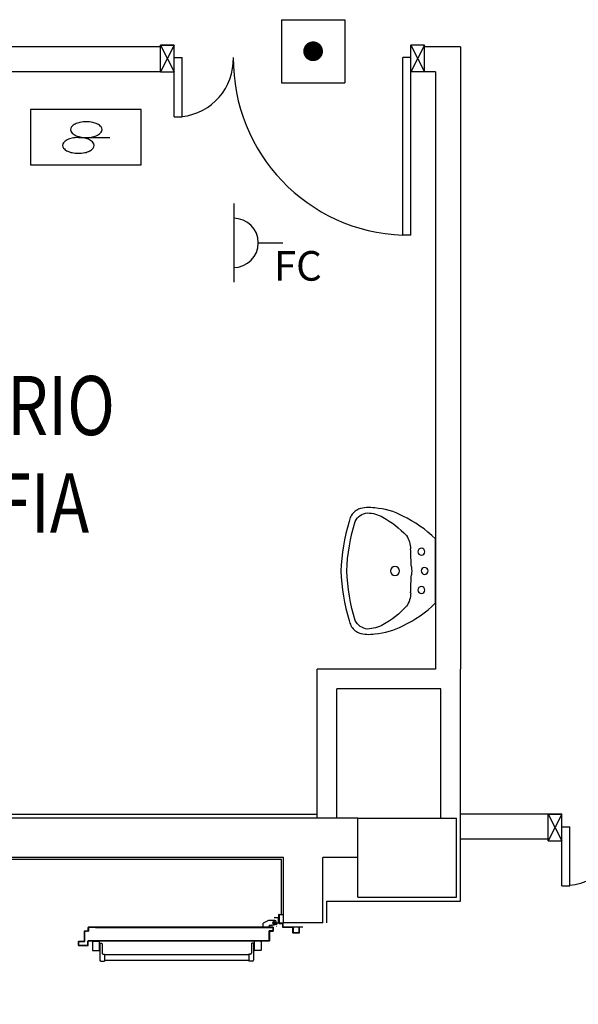
# Model space of a CAD drawing. Units: millimetres. Extents: x -7008 to -6924, y -13530 to -13270.
# Drawn here: x -6976 to -6973, y -13422 to -13417 of the extents above; entities that cross this region are included whole.
import ezdxf
from ezdxf.enums import TextEntityAlignment as Align

# ---------------------------------------------------------------- set-up
doc = ezdxf.new("R2010")
doc.units = ezdxf.units.MM
doc.linetypes.add('LINEA-PUNTO', pattern=[1, 0.5, -0.25, 0, -0.25])
doc.linetypes.add('TRATTEGGIATA', pattern=[0.2, 0.1, -0.1])
for name, color, linetype in [('ANTIPANICO', 2, 'Continuous'), ('ASSE', 7, 'LINEA-PUNTO'), ('BLOCCHIMURATURA', 5, 'Continuous'), ('BLOCCO_TITOLO', 7, 'Continuous'), ('Cartongessi', 1, 'Continuous'), ('Cartongesso', 1, 'Continuous'), ('DIST-FM', 2, 'Continuous'), ('INFISSI_INTERNI', 7, 'Continuous'), ('INTONACO', 9, 'Continuous'), ('LAYER01', 7, 'Continuous'), ('MURI', 3, 'Continuous'), ('PILASTRI', 4, 'Continuous'), ('PORTA', 1, 'Continuous'), ('SANITARI', 8, 'Continuous'), ('TESTI', 6, 'Continuous')]:
    doc.layers.add(name, color=color, linetype=linetype)
doc.styles.add('ROMANS', font='ROMANS.shx', dxfattribs={"width": 0.8, "oblique": 15})

# ---------------------------------------------------------------- blocks, each defined once
blk = doc.blocks.new('A$C2B374D3D')
at = {"layer": 'ANTIPANICO', "linetype": 'Continuous'}
for p, q in [((186.9, 925), (186.9, 894)), ((188.9, 927), (231.9, 927)), ((233.9, 925), (233.9, 894)), ((188.9, 892), (231.9, 892)), ((196.9, 887), (196.9, 880)), ((198.9, 889), (281.9, 889)), ((198.9, 878), (246.9, 878)), ((206.4, 892), (206.4, 889)), ((214.4, 892), (214.4, 889)), ((251.9, 873), (251.9, 865)), ((251.9, 865), (286.9, 865)), ((254.9, 865.1), (254.9, 471.6)), ((283.9, 865), (283.9, 471.6)), ((286.9, 884), (286.9, 865)), ((254.9, 471.6), (254.9, 267.8)), ((283.9, 471.6), (283.9, 267.8)), ((254.9, 400.8), (254.9, 149.5)), ((283.9, 400.8), (283.9, 149.5)), ((187.1, 73.5), (187.1, 104.5)), ((189.1, 106.5), (232.1, 106.5)), ((197.1, 111.5), (197.1, 118.5)), ((199.1, 120.5), (247.1, 120.5)), ((199.1, 109.5), (282.1, 109.5)), ((206.6, 106.5), (206.6, 109.5)), ((214.6, 106.5), (214.6, 109.5)), ((234.1, 73.5), (234.1, 104.5)), ((252.1, 125.5), (252.1, 133.5)), ((252.1, 133.5), (287.1, 133.5)), ((254.9, 149.5), (254.9, 133.5)), ((283.9, 149.5), (283.9, 133.5)), ((287.1, 114.5), (287.1, 133.5)), ((189.1, 71.5), (232.1, 71.5))]:
    blk.add_line(p, q, dxfattribs=at)
for centre, radius, start, end in [((188.9, 925), 2, 90, 180), ((231.9, 925), 2, 0, 90), ((188.9, 894), 2, 180, 270), ((198.9, 887), 2, 90, 180), ((198.9, 880), 2, 180, 270), ((231.9, 894), 2, 270, 0), ((246.9, 873), 5, 0, 90), ((281.9, 884), 5, 0, 90), ((189.1, 104.5), 2, 90, 180), ((199.1, 118.5), 2, 90, 180), ((199.1, 111.5), 2, 180, 270), ((232.1, 104.5), 2, 0, 90), ((247.1, 125.5), 5, 270, 0), ((282.1, 114.5), 5, 270, 0), ((189.1, 73.5), 2, 180, 270), ((232.1, 73.5), 2, 270, 0)]:
    blk.add_arc(centre, radius, start, end, dxfattribs=at)
at = {"layer": 'ASSE'}
for p, q in [((113.2, 1038), (113.2, 1140.7)), ((0, 1038.6), (10.8, 1038.6))]:
    blk.add_line(p, q, dxfattribs=at)
at = {"layer": 'BLOCCO_TITOLO', "color": 7, "linetype": 'TRATTEGGIATA'}
for p, q in [((84, 1002), (81, 997)), ((84, 1002), (101, 1002)), ((93, 1000), (93, 985)), ((101, 1002), (106, 992)), ((81, 997), (81, 964)), ((81, 964), (95, 938)), ((102, 993), (83, 993)), ((106, 991), (106, 981)), ((106, 973), (106, 983)), ((115.8, 967), (112, 967)), ((115.8, 967), (115.8, 938)), ((115.8, 938), (95, 938))]:
    blk.add_line(p, q, dxfattribs=at)
blk.add_circle((93, 993), 6, dxfattribs=at)
blk.add_arc((112, 973), 6, 180, 270, dxfattribs=at)
at = {"layer": 'LAYER01', "color": 7, "linetype": 'Continuous'}
for p, q in [((141.9, 1122), (113.9, 1122)), ((113.9, 1120), (113.9, 1122)), ((139.9, 1120), (113.9, 1120)), ((141.9, 1091), (141.9, 1118)), ((113.9, 1040), (113.9, 1087)), ((115.9, 1089), (139.9, 1089)), ((115.9, 1038), (115.9, 1085)), ((117.9, 1087), (141.9, 1087)), ((141.9, 1087), (141.9, 1087.1)), ((144, 1089), (143.9, 1089)), ((50.9, 1018), (50.9, 1038)), ((50.9, 1038), (52.9, 1038)), ((50.9, 1038), (52.9, 1038)), ((52.9, 1038), (52.9, 1020)), ((52.9, 1016), (93.9, 1016)), ((54.9, 1018), (91.9, 1018)), ((67.9, 1015.9), (68, 1015.9)), ((67.9, 1015.9), (67.9, 994)), ((68, 1015.9), (68, 994)), ((94, 1015.9), (68, 1015.9)), ((84, 1002), (81, 997)), ((84, 1002), (101, 1002)), ((93.9, 1020), (93.9, 1036)), ((93.9, 1015.9), (94, 1015.9)), ((93.9, 1015.9), (93.9, 1012)), ((93.9, 1012), (94, 1012)), ((93.9, 1012), (94, 1012)), ((94, 1015.9), (94, 1012)), ((95.9, 1038), (111.9, 1038)), ((95.9, 1018), (95.9, 1034)), ((97.9, 1036), (113.9, 1036)), ((100, 1006), (100, 1006.1)), ((100, 1006), (100, 1006.1)), ((101, 1002), (106, 992)), ((110, 1006), (110, 1006.1)), ((63, 994.1), (62.9, 994)), ((62.9, 994), (63, 994)), ((80.9, 997), (81, 997)), ((80.9, 997), (80.9, 964)), ((81, 997), (80.9, 997)), ((80.9, 964), (81, 964)), ((80.9, 964), (81, 964)), ((80.9, 964), (94.9, 938)), ((81, 997), (81, 964)), ((81, 964), (95, 938)), ((105.9, 991), (105.9, 981)), ((106, 983), (105.9, 983)), ((105.9, 973), (105.9, 983)), ((105.9, 973), (106, 973)), ((106, 973), (105.9, 973)), ((106, 991), (106, 981)), ((106, 973), (106, 983)), ((112, 967), (112, 967.1)), ((112, 967.1), (112, 967)), ((115.9, 967.1), (112, 967.1)), ((115.9, 967), (112, 967)), ((115.8, 967), (115.9, 967)), ((115.8, 967), (115.8, 938)), ((115.9, 967.1), (115.9, 967)), ((115.9, 967), (115.9, 938)), ((94.9, 938), (95, 938)), ((95, 938.1), (95, 938)), ((115.9, 938.1), (95, 938.1)), ((115.9, 938), (95, 938)), ((115.8, 938), (115.9, 938)), ((115.9, 938.1), (115.9, 938))]:
    blk.add_line(p, q, dxfattribs=at)
at = {"layer": 'LAYER01'}
blk.add_line((144, 1089), (144, 1120), dxfattribs=at)
at = {"layer": 'LAYER01', "color": 7, "linetype": 'LINEA-PUNTO'}
for p, q in [((102, 993), (83, 993)), ((86, 993), (101, 993))]:
    blk.add_line(p, q, dxfattribs=at)
at = {"layer": 'LAYER01', "color": 7, "linetype": 'Continuous'}
blk.add_circle((93, 993), 6, dxfattribs=at)
for centre, radius, start, end in [((139.9, 1118), 2, 0, 90), ((141.9, 1120), 2, 0, 90), ((115.9, 1087), 2, 90, 180), ((117.9, 1085), 2, 90, 180), ((139.9, 1091), 2, 270, 0), ((141.9, 1089), 2.05, 270, 0), ((141.9, 1089), 1.95, 270, 0), ((52.9, 1018), 2, 180, 270), ((54.9, 1020), 2, 180, 270), ((91.9, 1020), 2, 270, 0), ((95.9, 1036), 2, 90, 180), ((93.9, 1018), 2, 270, 0), ((100, 1012), 6.05, 180, 270), ((100, 1012), 5.95, 180, 270), ((97.9, 1034), 2, 90, 180), ((111.9, 1040), 2, 270, 0), ((113.9, 1038), 2, 270, 0), ((112, 973), 6.05, 180, 270), ((112, 973), 5.95, 180, 270)]:
    blk.add_arc(centre, radius, start, end, dxfattribs=at)
for points in [[(67.9, 1015.9), (67.9, 994), (68, 1015.9), (68, 994)], [(93.9, 1015.9), (93.9, 1012), (94, 1015.9), (94, 1012)], [(80.9, 997), (80.9, 964), (81, 997), (81, 964)], [(80.9, 964), (94.9, 938), (81, 964), (95, 938)], [(105.9, 991), (105.9, 981), (106, 991), (106, 981)], [(106, 973), (106, 983), (105.9, 973), (105.9, 983)], [(115.9, 967.1), (112, 967.1), (115.9, 967), (112, 967)], [(115.9, 938.1), (95, 938.1), (115.9, 938), (95, 938)]]:
    blk.add_solid(points, dxfattribs=at)
at = {"layer": 'PORTA'}
for p, q in [((115.9, 988), (115.9, 471.6)), ((115.9, 988), (116, 988)), ((116, 988), (115.9, 988)), ((116, 988), (116, 471.6)), ((116.9, 986.9), (116, 987.8)), ((116, 985.5), (116.9, 984.6)), ((116.9, 982.4), (116, 983.3)), ((116, 981), (116.9, 980.1)), ((116.9, 977.9), (116, 978.8)), ((116, 976.5), (116.9, 975.6)), ((116.9, 973.4), (116, 974.3)), ((116, 972.1), (116.9, 971.1)), ((116.9, 968.9), (116, 969.8)), ((116, 967.6), (116.9, 966.7)), ((116.9, 964.4), (116, 965.3)), ((116, 963.1), (116.9, 962.2)), ((116.9, 959.9), (116, 960.8)), ((116, 958.6), (116.9, 957.7)), ((116.9, 955.4), (116, 956.4)), ((116, 954.1), (116.9, 953.2)), ((116.9, 951), (116, 951.9)), ((116, 949.6), (116.9, 948.7)), ((116.9, 471.6), (116.9, 987)), ((116.9, 987), (117, 987)), ((116.9, 987), (117, 987)), ((134, 989.1), (117, 989.1)), ((117, 989.1), (117, 989)), ((117, 989.1), (117, 989)), ((117, 989), (117.9, 988.1)), ((134, 989), (117, 989)), ((117, 471.6), (117, 987)), ((118, 988), (118, 988.1)), ((118, 988.1), (133, 988.1)), ((118, 988.1), (118, 988)), ((118, 988), (133, 988)), ((120.2, 988.1), (119.3, 989)), ((121.5, 989), (122.4, 988.1)), ((124.6, 988.1), (123.8, 989)), ((126, 989), (126.9, 988.1)), ((129.1, 988.1), (128.2, 989)), ((130.5, 989), (131.4, 988.1)), ((134.9, 986.8), (132.7, 989)), ((133, 988), (133, 988.1)), ((133, 988.1), (133, 988)), ((134, 987), (133.9, 987)), ((133.9, 987), (134, 987)), ((133.9, 987), (133.9, 969)), ((133.9, 969), (134, 969)), ((133.9, 969), (134, 969)), ((134, 989.1), (134, 989)), ((134, 989.1), (134, 989)), ((134, 987), (134, 969)), ((134, 985.5), (134.9, 984.6)), ((134.9, 982.3), (134, 983.2)), ((134, 981), (134.9, 980.1)), ((134.9, 977.9), (134, 978.8)), ((134, 976.5), (134.9, 975.6)), ((134.9, 973.4), (134, 974.3)), ((134, 972), (134.9, 971.1)), ((135.7, 968.1), (134, 969.8)), ((135, 988), (134.9, 988)), ((135, 988), (134.9, 988)), ((134.9, 970), (134.9, 988)), ((134.9, 970), (135, 970)), ((135, 970), (134.9, 970)), ((135, 970), (135, 988)), ((135, 968), (135, 968.1)), ((135, 968), (135, 968.1)), ((135, 968.1), (184, 968.1)), ((135, 968), (184, 968)), ((136, 969), (136, 969.1)), ((136, 969.1), (136, 969)), ((185, 969.1), (136, 969.1)), ((185, 969), (136, 969)), ((137, 969), (137.9, 968.1)), ((140.2, 968.1), (139.3, 969)), ((141.5, 969), (142.4, 968.1)), ((144.7, 968.1), (143.7, 969)), ((146, 969), (146.9, 968.1)), ((149.1, 968.1), (148.2, 969)), ((150.5, 969), (151.4, 968.1)), ((153.6, 968.1), (152.7, 969)), ((155, 969), (155.9, 968.1)), ((158.1, 968.1), (157.2, 969)), ((159.5, 969), (160.4, 968.1)), ((162.6, 968.1), (161.7, 969)), ((163.9, 969), (164.8, 968.1)), ((167.1, 968.1), (166.2, 969)), ((168.4, 969), (169.3, 968.1)), ((171.6, 968.1), (170.7, 969)), ((172.9, 969), (173.8, 968.1)), ((176.1, 968.1), (175.2, 969)), ((177.4, 969), (178.3, 968.1)), ((180.6, 968.1), (179.7, 969)), ((181.9, 969), (182.8, 968.1)), ((184, 968.1), (184, 968)), ((184, 968), (184, 968.1)), ((185.9, 967.3), (184.2, 969)), ((184.9, 967), (184.9, 471.6)), ((185, 967), (184.9, 967)), ((185, 967), (184.9, 967)), ((185, 969.1), (185, 969)), ((185, 969.1), (185, 969)), ((185, 967), (185, 809.6)), ((185, 965.9), (185.9, 965)), ((185.9, 962.8), (185, 963.7)), ((185, 961.4), (185.9, 960.5)), ((185.9, 958.3), (185, 959.2)), ((185, 956.9), (185.9, 956)), ((185.9, 953.8), (185, 954.7)), ((185, 952.4), (185.9, 951.5)), ((185.9, 949.3), (185, 950.2)), ((186, 968), (185.9, 968)), ((185.9, 968), (186, 968)), ((185.9, 968), (185.9, 914)), ((186, 968), (186, 914)), ((116.9, 946.5), (116, 947.4)), ((116, 945.1), (116.9, 944.2)), ((116.9, 942), (116, 942.9)), ((116, 940.6), (116.9, 939.7)), ((116.9, 937.5), (116, 938.4)), ((116, 936.1), (116.9, 935.2)), ((116.9, 933), (116, 933.9)), ((116, 931.6), (116.9, 930.7)), ((116.9, 928.5), (116, 929.4)), ((116, 927.2), (116.9, 926.2)), ((116.9, 924), (116, 924.9)), ((116, 922.7), (116.9, 921.8)), ((116.9, 919.5), (116, 920.4)), ((116, 918.2), (116.9, 917.3)), ((116.9, 915), (116, 915.9)), ((116, 913.7), (116.9, 912.8)), ((116.9, 910.5), (116, 911.5)), ((116, 909.2), (116.9, 908.3)), ((116.9, 906.1), (116, 907)), ((116, 904.7), (116.9, 903.8)), ((116.9, 901.6), (116, 902.5)), ((116, 900.2), (116.9, 899.3)), ((185, 947.9), (185.9, 947)), ((185.9, 944.8), (185, 945.7)), ((185, 943.5), (185.9, 942.6)), ((185.9, 940.3), (185, 941.2)), ((185, 939), (185.9, 938.1)), ((185.9, 935.8), (185, 936.7)), ((185, 934.5), (185.9, 933.6)), ((185.9, 931.3), (185, 932.2)), ((185, 930), (185.9, 929.1)), ((185.9, 926.9), (185, 927.7)), ((185, 925.5), (185.9, 924.6)), ((185.9, 922.4), (185, 923.3)), ((185, 921), (185.9, 920.1)), ((185.9, 917.9), (185, 918.8)), ((185, 916.5), (185.9, 915.6)), ((185.9, 913.4), (185, 914.3)), ((185, 912), (185.9, 911.1)), ((185.9, 908.9), (185, 909.8)), ((185, 907.5), (185.9, 906.6)), ((185.9, 904.4), (185, 905.3)), ((185, 903), (185.9, 902.1)), ((185.9, 899.9), (185, 900.8)), ((185, 898.5), (185.9, 897.7)), ((185.9, 914), (185.9, 809.6)), ((185.9, 914), (186, 914)), ((186, 914), (185.9, 914)), ((186, 914), (186, 471.6)), ((116.9, 897.1), (116, 898)), ((116, 895.7), (116.9, 894.8)), ((116.9, 892.6), (116, 893.5)), ((116, 891.2), (116.9, 890.3)), ((116.9, 888.1), (116, 889)), ((116, 886.7), (116.9, 885.8)), ((116.9, 883.6), (116, 884.5)), ((116, 882.3), (116.9, 881.3)), ((116.9, 879.1), (116, 880)), ((116, 877.8), (116.9, 876.9)), ((116.9, 874.6), (116, 875.5)), ((116, 873.3), (116.9, 872.4)), ((116.9, 870.1), (116, 871)), ((116, 868.8), (116.9, 867.9)), ((116.9, 865.6), (116, 866.6)), ((116, 864.3), (116.9, 863.4)), ((116.9, 861.2), (116, 862.1)), ((116, 859.8), (116.9, 858.9)), ((116.9, 856.7), (116, 857.6)), ((116, 855.3), (116.9, 854.4)), ((116.9, 852.2), (116, 853.1)), ((116, 850.8), (116.9, 849.9)), ((116.9, 847.7), (116, 848.6)), ((185.9, 895.4), (185, 896.3)), ((185, 894.1), (185.9, 893.2)), ((185.9, 890.9), (185, 891.8)), ((185, 889.6), (185.9, 888.7)), ((185.9, 886.4), (185, 887.3)), ((185, 885.1), (185.9, 884.2)), ((185.9, 882), (185, 882.8)), ((185, 880.6), (185.9, 879.7)), ((185.9, 877.5), (185, 878.4)), ((185, 876.1), (185.9, 875.2)), ((185.9, 873), (185, 873.9)), ((185, 871.6), (185.9, 870.7)), ((185.9, 868.5), (185, 869.4)), ((185, 867.1), (185.9, 866.2)), ((185.9, 864), (185, 864.9)), ((185, 862.6), (185.9, 861.7)), ((185.9, 859.5), (185, 860.4)), ((185, 858.1), (185.9, 857.2)), ((185.9, 855), (185, 855.9)), ((185, 853.6), (185.9, 852.8)), ((185.9, 850.5), (185, 851.4)), ((185, 849.2), (185.9, 848.3)), ((116, 846.3), (116.9, 845.4)), ((116.9, 843.2), (116, 844.1)), ((116, 841.8), (116.9, 840.9)), ((116.9, 838.7), (116, 839.6)), ((116, 837.4), (116.9, 836.4)), ((116.9, 834.2), (116, 835.1)), ((116, 832.9), (116.9, 832)), ((116.9, 829.7), (116, 830.6)), ((116, 828.4), (116.9, 827.5)), ((116.9, 825.2), (116, 826.1)), ((116, 823.9), (116.9, 823)), ((116.9, 820.7), (116, 821.7)), ((116, 819.4), (116.9, 818.5)), ((116.9, 816.3), (116, 817.2)), ((116, 814.9), (116.9, 814)), ((116.9, 811.8), (116, 812.7)), ((116, 810.4), (116.8, 809.6)), ((185.9, 846), (185, 846.9)), ((185, 844.7), (185.9, 843.8)), ((185.9, 841.5), (185, 842.4)), ((185, 840.2), (185.9, 839.3)), ((185.9, 837.1), (185, 837.9)), ((185, 835.7), (185.9, 834.8)), ((185.9, 832.6), (185, 833.5)), ((185, 831.2), (185.9, 830.3)), ((185.9, 828.1), (185, 829)), ((185, 826.7), (185.9, 825.8)), ((185.9, 823.6), (185, 824.5)), ((185, 822.2), (185.9, 821.3)), ((185.9, 819.1), (185, 820)), ((185, 817.7), (185.9, 816.8)), ((185.9, 814.6), (185, 815.5)), ((185, 813.2), (185.9, 812.3)), ((185.9, 810.1), (185, 811)), ((115.9, 471.6), (115.9, 149.5)), ((116, 471.6), (116, 245.4)), ((116.9, 470.3), (116, 471.2)), ((116, 469), (116.9, 468)), ((116.9, 465.8), (116, 466.7)), ((116, 464.5), (116.9, 463.6)), ((116.9, 461.3), (116, 462.2)), ((116, 460), (116.9, 459.1)), ((116.9, 456.8), (116, 457.7)), ((116, 455.5), (116.9, 454.6)), ((116.9, 452.3), (116, 453.2)), ((116, 451), (116.9, 450.1)), ((116.9, 245.4), (116.9, 471.6)), ((117, 149.5), (117, 471.6)), ((184.9, 471.6), (184.9, 149.5)), ((185, 471.6), (185, 245.4)), ((185.9, 468.7), (185, 469.5)), ((185, 467.3), (185.9, 466.4)), ((185.9, 464.2), (185, 465.1)), ((185, 462.8), (185.9, 461.9)), ((185.9, 459.7), (185, 460.6)), ((185, 458.3), (185.9, 457.4)), ((185.9, 455.2), (185, 456.1)), ((185, 453.8), (185.9, 452.9)), ((185.9, 450.7), (185, 451.6)), ((185, 449.3), (185.9, 448.4)), ((185.2, 471.6), (185.9, 470.9)), ((185.9, 471.6), (185.9, 149.5)), ((186, 471.6), (186, 149.5)), ((116.9, 447.8), (116, 448.7)), ((116, 446.5), (116.9, 445.6)), ((116.9, 443.4), (116, 444.3)), ((116, 442), (116.9, 441.1)), ((116.9, 438.9), (116, 439.8)), ((116, 437.5), (116.9, 436.6)), ((116.9, 434.4), (116, 435.3)), ((116, 433), (116.9, 432.1)), ((116.9, 429.9), (116, 430.8)), ((116, 428.5), (116.9, 427.6)), ((116.9, 425.4), (116, 426.3)), ((116, 424.1), (116.9, 423.1)), ((116.9, 420.9), (116, 421.8)), ((116, 419.6), (116.9, 418.7)), ((116.9, 416.4), (116, 417.3)), ((116, 415.1), (116.9, 414.2)), ((116.9, 411.9), (116, 412.8)), ((116, 410.6), (116.9, 409.7)), ((116.9, 407.4), (116, 408.3)), ((116, 406.1), (116.9, 405.2)), ((116.9, 402.9), (116, 403.8)), ((116, 401.6), (116.9, 400.7)), ((116.9, 398.5), (116, 399.4)), ((185.9, 446.2), (185, 447.1)), ((185, 444.8), (185.9, 443.9)), ((185.9, 441.7), (185, 442.6)), ((185, 440.3), (185.9, 439.5)), ((185.9, 437.2), (185, 438.1)), ((185, 435.9), (185.9, 435)), ((185.9, 432.7), (185, 433.6)), ((185, 431.4), (185.9, 430.5)), ((185.9, 428.2), (185, 429.1)), ((185, 426.9), (185.9, 426)), ((185.9, 423.8), (185, 424.6)), ((185, 422.4), (185.9, 421.5)), ((185.9, 419.3), (185, 420.2)), ((185, 417.9), (185.9, 417)), ((185.9, 414.8), (185, 415.7)), ((185, 413.4), (185.9, 412.5)), ((185.9, 410.3), (185, 411.2)), ((185, 408.9), (185.9, 408)), ((185.9, 405.8), (185, 406.7)), ((185, 404.4), (185.9, 403.5)), ((185.9, 401.3), (185, 402.2)), ((185, 399.9), (185.9, 399)), ((116, 397.1), (116.9, 396.2)), ((116.9, 394), (116, 394.9)), ((116, 392.6), (116.9, 391.7)), ((116.9, 389.5), (116, 390.4)), ((116, 388.1), (116.9, 387.2)), ((116.9, 385), (116, 385.9)), ((116, 383.6), (116.9, 382.7)), ((116.9, 380.5), (116, 381.4)), ((116, 379.1), (116.9, 378.2)), ((116.9, 376), (116, 376.9)), ((116, 374.6), (116.9, 373.7)), ((116.9, 371.5), (116, 372.4)), ((116, 370.2), (116.9, 369.3)), ((116.9, 367), (116, 367.9)), ((116, 365.7), (116.9, 364.8)), ((116.9, 362.5), (116, 363.4)), ((116, 361.2), (116.9, 360.3)), ((116.9, 358), (116, 358.9)), ((116, 356.7), (116.9, 355.8)), ((116.9, 353.5), (116, 354.4)), ((116, 352.2), (116.9, 351.3)), ((116.9, 349.1), (116, 350)), ((185.9, 396.8), (185, 397.7)), ((185, 395.4), (185.9, 394.6)), ((185.9, 392.3), (185, 393.2)), ((185, 391), (185.9, 390.1)), ((185.9, 387.8), (185, 388.7)), ((185, 386.5), (185.9, 385.6)), ((185.9, 383.3), (185, 384.2)), ((185, 382), (185.9, 381.1)), ((185.9, 378.8), (185, 379.7)), ((185, 377.5), (185.9, 376.6)), ((185.9, 374.4), (185, 375.3)), ((185, 373), (185.9, 372.1)), ((185.9, 369.9), (185, 370.8)), ((185, 368.5), (185.9, 367.6)), ((185.9, 365.4), (185, 366.3)), ((185, 364), (185.9, 363.1)), ((185.9, 360.9), (185, 361.8)), ((185, 359.5), (185.9, 358.6)), ((185.9, 356.4), (185, 357.3)), ((185, 355), (185.9, 354.1)), ((185.9, 351.9), (185, 352.8)), ((185, 350.5), (185.9, 349.7)), ((116, 347.7), (116.9, 346.8)), ((116.9, 344.6), (116, 345.5)), ((116, 343.2), (116.9, 342.3)), ((116.9, 340.1), (116, 341)), ((116, 338.7), (116.9, 337.8)), ((116.9, 335.6), (116, 336.5)), ((116, 334.2), (116.9, 333.3)), ((116.9, 331.1), (116, 332)), ((116, 329.7), (116.9, 328.8)), ((116.9, 326.6), (116, 327.5)), ((116, 325.3), (116.9, 324.4)), ((116.9, 322.1), (116, 323)), ((116, 320.8), (116.9, 319.9)), ((116.9, 317.6), (116, 318.5)), ((116, 316.3), (116.9, 315.4)), ((116.9, 313.1), (116, 314)), ((116, 311.8), (116.9, 310.9)), ((116.9, 308.6), (116, 309.5)), ((116, 307.3), (116.9, 306.4)), ((116.9, 304.2), (116, 305.1)), ((116, 302.8), (116.9, 301.9)), ((116.9, 299.7), (116, 300.6)), ((185.9, 347.4), (185, 348.3)), ((185, 346.1), (185.9, 345.2)), ((185.9, 342.9), (185, 343.8)), ((185, 341.6), (185.9, 340.7)), ((185.9, 338.4), (185, 339.3)), ((185, 337.1), (185.9, 336.2)), ((185.9, 333.9), (185, 334.8)), ((185, 332.6), (185.9, 331.7)), ((185.9, 329.5), (185, 330.4)), ((185, 328.1), (185.9, 327.2)), ((185.9, 325), (185, 325.9)), ((185, 323.6), (185.9, 322.7)), ((185.9, 320.5), (185, 321.4)), ((185, 319.1), (185.9, 318.2)), ((185.9, 316), (185, 316.9)), ((185, 314.6), (185.9, 313.7)), ((185.9, 311.5), (185, 312.4)), ((185, 310.1), (185.9, 309.2)), ((185.9, 307), (185, 307.9)), ((185, 305.6), (185.9, 304.8)), ((185.9, 302.5), (185, 303.4)), ((185, 301.2), (185.9, 300.3)), ((116, 298.3), (116.9, 297.4)), ((116.9, 295.2), (116, 296.1)), ((116, 293.8), (116.9, 292.9)), ((116.9, 290.7), (116, 291.6)), ((116, 289.3), (116.9, 288.4)), ((116.9, 286.2), (116, 287.1)), ((116, 284.8), (116.9, 283.9)), ((116.9, 281.7), (116, 282.6)), ((116, 280.4), (116.9, 279.5)), ((116.9, 277.2), (116, 278.1)), ((116, 275.9), (116.9, 275)), ((116.9, 272.7), (116, 273.6)), ((116, 271.4), (116.9, 270.5)), ((116.9, 268.2), (116, 269.1)), ((116, 266.9), (116.9, 266)), ((116.9, 263.7), (116, 264.6)), ((116, 262.4), (116.9, 261.5)), ((116.9, 259.2), (116, 260.1)), ((116, 257.9), (116.9, 257)), ((116.9, 254.8), (116, 255.7)), ((116, 253.4), (116.9, 252.5)), ((116.9, 250.3), (116, 251.2)), ((185.9, 298), (185, 298.9)), ((185, 296.7), (185.9, 295.8)), ((185.9, 293.5), (185, 294.4)), ((185, 292.2), (185.9, 291.3)), ((185.9, 289), (185, 289.9)), ((185, 287.7), (185.9, 286.8)), ((185.9, 284.5), (185, 285.4)), ((185, 283.2), (185.9, 282.3)), ((185.9, 280.1), (185, 281)), ((185, 278.7), (185.9, 277.8)), ((185.9, 275.6), (185, 276.5)), ((185, 274.2), (185.9, 273.3)), ((185.9, 271.1), (185, 272)), ((185, 269.7), (185.9, 268.8)), ((185.9, 266.6), (185, 267.5)), ((185, 265.2), (185.9, 264.3)), ((185.9, 262.1), (185, 263)), ((185, 260.7), (185.9, 259.9)), ((185.9, 257.6), (185, 258.5)), ((185, 256.3), (185.9, 255.4)), ((185.9, 253.1), (185, 254)), ((185, 251.8), (185.9, 250.9)), ((116, 248.9), (116.9, 248)), ((116.9, 245.8), (116, 246.7)), ((185.9, 248.6), (185, 249.5)), ((185, 247.3), (185.9, 246.4)), ((115.9, 149.5), (115.9, 86.7)), ((116, 107.9), (115.9, 107.9)), ((116, 103.6), (115.9, 103.6)), ((116, 149.5), (116, 86.7)), ((116.9, 147.4), (116, 148.3)), ((116, 146.1), (116.9, 145.2)), ((116.9, 142.9), (116, 143.8)), ((116.9, 141.9), (116, 142.8)), ((116, 141.6), (116.9, 140.7)), ((116, 140.5), (116.9, 139.6)), ((116.9, 138.4), (116, 139.3)), ((116.9, 137.4), (116, 138.3)), ((116, 137.1), (116.9, 136.2)), ((116, 136), (116.9, 135.1)), ((116.9, 134), (116, 134.9)), ((116.9, 132.9), (116, 133.8)), ((116, 132.6), (116.9, 131.7)), ((116, 131.6), (116.9, 130.7)), ((116.9, 129.5), (116, 130.4)), ((116.9, 128.4), (116, 129.3)), ((116, 128.1), (116.9, 127.2)), ((116, 127.1), (116.9, 126.2)), ((116.9, 123.9), (116, 124.8)), ((116, 122.6), (116.9, 121.7)), ((116.9, 119.4), (116, 120.3)), ((116, 118.1), (116.9, 117.2)), ((116.9, 114.9), (116, 115.8)), ((116, 113.6), (116.9, 112.7)), ((116.9, 110.4), (116, 111.3)), ((116, 109.1), (116.9, 108.2)), ((116, 106.9), (117, 105.9)), ((116.9, 105.9), (116, 106.8)), ((117, 103.7), (116, 104.7)), ((116, 104.6), (116.5, 104.2)), ((116, 102.4), (117, 101.4)), ((117, 99.2), (116, 100.2)), ((116.9, 86.7), (116.9, 149.5)), ((117, 107.9), (116.9, 107.9)), ((116.9, 103.6), (117, 103.6)), ((117, 86.7), (117, 149.5)), ((184.9, 149.5), (184.9, 86.7)), ((185, 103.6), (184.9, 103.6)), ((185, 149.5), (185, 86.7)), ((185, 148.9), (185.9, 148)), ((185.9, 145.8), (185, 146.7)), ((185, 144.4), (185.9, 143.5)), ((185, 143.4), (185.9, 142.5)), ((185.9, 141.3), (185, 142.2)), ((185.9, 140.2), (185, 141.1)), ((185, 139.9), (185.9, 139.1)), ((185, 138.9), (185.9, 138)), ((185.9, 136.8), (185, 137.7)), ((185.9, 135.7), (185, 136.6)), ((185, 135.5), (185.9, 134.6)), ((185, 134.4), (185.9, 133.5)), ((185.9, 132.3), (185, 133.2)), ((185.9, 131.2), (185, 132.1)), ((185, 131), (185.9, 130.1)), ((185, 129.9), (185.9, 129)), ((185.9, 127.8), (185, 128.7)), ((185.9, 126.8), (185, 127.7)), ((185, 125.4), (185.9, 124.5)), ((185.9, 122.3), (185, 123.2)), ((185, 120.9), (185.9, 120)), ((185.9, 117.8), (185, 118.7)), ((185, 116.4), (185.9, 115.5)), ((185.9, 113.3), (185, 114.2)), ((185, 111.9), (185.9, 111.1)), ((185.9, 108.8), (185, 109.7)), ((185.1, 107.9), (185, 107.9)), ((186, 106.4), (185, 107.5)), ((185, 107.5), (185.9, 106.6)), ((185, 105.2), (186, 104.2)), ((185.9, 104.3), (185, 105.2)), ((186, 102), (185, 103)), ((185, 100.7), (186, 99.7)), ((185.9, 149.5), (185.9, 86.7)), ((186, 103.6), (185.9, 103.6)), ((186, 149.5), (186, 86.7)), ((186.1, 107.9), (186, 107.9)), ((115.9, 91), (115.9, 51.1)), ((116, 51.1), (115.9, 51.1)), ((115.9, 51.1), (116, 51.1)), ((116, 97.9), (117, 96.9)), ((117, 94.7), (116, 95.7)), ((116, 93.4), (117, 92.4)), ((117, 90.2), (116, 91.2)), ((116, 91), (116, 51.1)), ((116, 88.9), (117, 87.9)), ((117, 85.7), (116, 86.7)), ((116, 84.5), (117, 83.5)), ((117, 81.2), (116, 82.2)), ((116, 80), (117, 79)), ((117, 76.7), (116, 77.7)), ((116, 75.5), (117, 74.5)), ((117, 72.2), (116, 73.2)), ((116, 71), (117, 70)), ((117, 67.7), (116, 68.7)), ((116, 66.5), (117, 65.5)), ((117, 63.2), (116, 64.2)), ((116, 62), (117, 61)), ((117, 58.8), (116, 59.8)), ((116, 57.5), (117, 56.5)), ((117, 54.3), (116, 55.3)), ((116, 53), (117, 52)), ((116.9, 91), (116.9, 52.1)), ((117, 52.1), (116.9, 52.1)), ((116.9, 52.1), (117, 52.1)), ((117, 91), (117, 52.1)), ((117, 50.1), (134, 50.1)), ((117, 50.1), (117, 50)), ((117, 50), (117, 50.1)), ((134, 50), (117, 50)), ((117, 50), (134, 50)), ((117.9, 51.1), (118.9, 50)), ((118, 51), (118, 51.1)), ((118, 51.1), (118, 51)), ((118, 51.1), (135, 51.1)), ((118, 51), (135, 51)), ((121.2, 50), (120.2, 51.1)), ((122.4, 51.1), (123.4, 50)), ((125.7, 50), (124.7, 51.1)), ((126.9, 51.1), (127.9, 50)), ((130.1, 50), (129.1, 51.1)), ((131.4, 51.1), (132.4, 50)), ((135.9, 48.7), (133.6, 51.1)), ((134, 50.1), (134, 50)), ((134, 50.1), (134, 50)), ((135, 51.1), (135, 51)), ((135, 51.1), (135, 51)), ((136, 50), (135.9, 50)), ((136, 50), (135.9, 50)), ((135.9, 50), (135.9, 32.1)), ((136, 50), (136, 32.1)), ((186, 97.5), (185, 98.5)), ((185, 96.2), (186, 95.2)), ((186, 93), (185, 94)), ((185, 91.7), (186, 90.7)), ((185, 91), (185, 50)), ((186, 88.5), (185, 89.5)), ((185, 87.2), (186, 86.2)), ((186, 84), (185, 85)), ((185, 82.8), (186, 81.8)), ((186, 79.5), (185, 80.5)), ((185, 78.3), (186, 77.3)), ((186, 75), (185, 76)), ((185, 73.8), (186, 72.8)), ((186, 70.5), (185, 71.5)), ((185, 69.3), (186, 68.3)), ((186, 66), (185, 67)), ((185, 64.8), (186, 63.8)), ((186, 61.5), (185, 62.6)), ((185, 60.3), (186, 59.3)), ((186, 57.1), (185, 58.1)), ((185, 55.8), (186, 54.8)), ((186, 52.6), (185, 53.6)), ((185, 51.3), (187.3, 49)), ((185.1, 50), (185, 50)), ((185, 50), (185.1, 50)), ((185.1, 91), (185.1, 50)), ((186, 91), (186, 51.1)), ((186.1, 51.1), (186, 51.1)), ((186, 51.1), (186.1, 51.1)), ((186.1, 91), (186.1, 51.1)), ((187, 50), (187, 50.1)), ((207, 50.1), (187, 50.1)), ((187, 50), (187, 50.1)), ((207, 50), (187, 50)), ((189.5, 49), (188.5, 50)), ((190.8, 50), (191.8, 49)), ((194, 49), (193, 50)), ((195.3, 50), (196.3, 49)), ((198.5, 49), (197.5, 50)), ((199.7, 50), (200.7, 49)), ((203, 49), (202, 50)), ((204.2, 50), (205.2, 49)), ((208, 48.6), (206.5, 50)), ((207, 50), (207, 50.1)), ((207, 50.1), (207, 50)), ((135, 49), (134.9, 49)), ((135, 49), (134.9, 49)), ((134.9, 49), (134.9, 31.1)), ((134.9, 31.1), (135, 31.1)), ((135, 31.1), (134.9, 31.1)), ((135, 49), (135, 31.1)), ((135, 47.5), (135.9, 46.5)), ((135.9, 44.2), (135, 45.2)), ((135, 43), (135.9, 42)), ((135.9, 39.8), (135, 40.8)), ((135, 38.5), (135.9, 37.5)), ((135.9, 35.3), (135, 36.3)), ((135, 34), (135.9, 33)), ((136.7, 30), (135, 31.8)), ((135.9, 32.1), (136, 32.1)), ((136, 32.1), (135.9, 32.1)), ((136, 30), (136, 30.1)), ((136, 30.1), (136, 30)), ((136, 30.1), (187, 30.1)), ((136, 30), (187, 30)), ((137, 31), (137, 31.1)), ((137, 31.1), (137, 31)), ((137, 31.1), (188, 31.1)), ((137, 31), (188, 31)), ((137.9, 31.1), (138.9, 30)), ((141.2, 30), (140.2, 31.1)), ((142.4, 31.1), (143.4, 30)), ((145.7, 30), (144.7, 31.1)), ((146.9, 31.1), (147.9, 30)), ((150.1, 30), (149.1, 31.1)), ((151.4, 31.1), (152.4, 30)), ((154.6, 30), (153.6, 31.1)), ((155.9, 31.1), (156.9, 30)), ((159.1, 30), (158.1, 31.1)), ((160.4, 31.1), (161.4, 30)), ((163.6, 30), (162.6, 31.1)), ((164.9, 31.1), (165.9, 30)), ((168.1, 30), (167.1, 31.1)), ((169.4, 31.1), (170.4, 30)), ((172.6, 30), (171.6, 31.1)), ((173.8, 31.1), (174.8, 30)), ((177.1, 30), (176.1, 31.1)), ((178.3, 31.1), (179.3, 30)), ((181.6, 30), (180.6, 31.1)), ((182.8, 31.1), (183.8, 30)), ((186.1, 30), (185.1, 31.1)), ((186, 49), (186, 49.1)), ((206, 49.1), (186, 49.1)), ((186, 49), (186, 49.1)), ((206, 49), (186, 49)), ((187, 30.1), (187, 30)), ((187, 30.1), (187, 30)), ((187.3, 31.1), (189, 29.4)), ((188, 29.1), (187.9, 29.1)), ((188, 29.1), (187.9, 29.1)), ((187.9, 29.1), (187.9, 1.1)), ((189, 4.7), (187.9, 5.7)), ((187.9, 3.5), (189, 2.5)), ((189.1, 0.1), (187.9, 1.2)), ((187.9, 1.1), (188, 1.1)), ((188, 1.1), (187.9, 1.1)), ((188, 31.1), (188, 31)), ((188, 31.1), (188, 31)), ((188, 29.1), (188, 1.1)), ((189, 27.2), (187.9, 28.2)), ((187.9, 25.9), (189, 24.9)), ((189, 22.7), (187.9, 23.7)), ((187.9, 21.4), (189, 20.4)), ((189, 18.2), (187.9, 19.2)), ((187.9, 16.9), (189, 15.9)), ((189, 13.7), (187.9, 14.7)), ((187.9, 12.5), (189, 11.5)), ((189, 9.2), (187.9, 10.2)), ((187.9, 8), (189, 7)), ((188.9, 30), (188.9, 2.1)), ((189, 30), (188.9, 30)), ((189, 30), (188.9, 30)), ((188.9, 2.1), (189, 2.1)), ((189, 2.1), (188.9, 2.1)), ((189, 30), (189, 2.1)), ((189, 0.1), (189, 0)), ((189, 0.1), (207, 0.1)), ((189, 0), (189, 0.1)), ((189, 0), (207, 0)), ((190, 1.1), (190, 1)), ((190, 1.1), (206, 1.1)), ((190, 1), (190, 1.1)), ((190, 1), (206, 1)), ((190.4, 1.1), (191.4, 0.1)), ((193.6, 0.1), (192.6, 1.1)), ((194.9, 1.1), (195.9, 0.1)), ((198.1, 0.1), (197.1, 1.1)), ((199.4, 1.1), (200.4, 0.1)), ((202.6, 0.1), (201.6, 1.1)), ((203.8, 1.1), (204.8, 0.1)), ((206, 49), (206, 49.1)), ((206, 49.1), (206, 49)), ((206, 1.1), (206, 1)), ((206, 1), (206, 1.1)), ((207.1, 0.1), (206.1, 1.1)), ((206.9, 2.1), (206.9, 48.1)), ((207, 48.1), (206.9, 48.1)), ((206.9, 48.1), (207, 48.1)), ((207, 2.1), (206.9, 2.1)), ((206.9, 2.1), (207, 2.1)), ((207, 2.1), (207, 48.1)), ((207, 47.3), (208, 46.3)), ((208, 44.1), (207, 45.1)), ((207, 42.8), (208, 41.8)), ((208, 39.6), (207, 40.6)), ((207, 38.4), (208, 37.4)), ((208, 35.1), (207, 36.1)), ((207, 33.9), (208, 32.9)), ((208, 30.6), (207, 31.6)), ((207, 29.4), (208, 28.4)), ((208, 26.1), (207, 27.1)), ((207, 24.9), (208, 23.9)), ((208, 21.6), (207, 22.6)), ((207, 20.4), (208, 19.4)), ((208, 17.1), (207, 18.1)), ((207, 15.9), (208, 14.9)), ((208, 12.7), (207, 13.7)), ((207, 11.4), (208, 10.4)), ((208, 8.2), (207, 9.2)), ((207, 6.9), (208, 5.9)), ((208, 3.7), (207, 4.7)), ((207, 2.4), (208, 1.4)), ((207, 0.1), (207, 0)), ((207, 0), (207, 0.1)), ((207.9, 1.1), (207.9, 49)), ((208, 49), (207.9, 49)), ((207.9, 49), (208, 49)), ((208, 1.1), (207.9, 1.1)), ((207.9, 1.1), (208, 1.1)), ((208, 1.1), (208, 49))]:
    blk.add_line(p, q, dxfattribs=at)
for points in [[(116, 809.6), (116, 988, -0.414214), (117, 989), (134, 989, -0.414214), (134.9, 988), (134.9, 970, 0.414214), (136, 969), (185, 969, -0.414214), (185.9, 968), (185.9, 914), (185.9, 471.6)], [(185, 471.6), (185, 967, 0.414214), (184, 968.1), (135, 968.1, -0.414214), (134, 969), (134, 987, 0.414214), (133, 988.1), (118, 988.1, 0.414214), (116.9, 987), (116.9, 809.6)]]:
    blk.add_lwpolyline(points, format="xyb", dxfattribs=at)
for points in [[(116, 149.5), (116, 471.6)], [(116.9, 471.6), (116.9, 149.5)], [(185, 149.5), (185, 471.6)], [(185.9, 471.6), (185.9, 245.4)], [(116.9, 149.5), (116.9, 87.2), (116, 87.2), (116, 149.5)], [(185.9, 149.5), (185.9, 87.2), (185, 87.2), (185, 149.5)]]:
    blk.add_lwpolyline(points, dxfattribs=at)
for centre, radius, start, end in [((117, 988), 1.05, 90, 180), ((117, 988), 0.95, 90, 180), ((118, 987), 1.05, 90, 180), ((118, 987), 0.95, 90, 180), ((133, 987), 1.05, 0, 90), ((133, 987), 0.95, 0, 90), ((135, 969), 1.05, 180, 270), ((134, 988), 1.05, 0, 90), ((134, 988), 0.95, 0, 90), ((135, 969), 0.95, 180, 270), ((136, 970), 1.05, 180, 270), ((136, 970), 0.95, 180, 270), ((184, 967), 1.05, 0, 90), ((184, 967), 0.95, 0, 90), ((185, 968), 1.05, 0, 90), ((185, 968), 0.95, 0, 90), ((117, 51.1), 1.05, 180, 270), ((117, 51.1), 0.95, 180, 270), ((118, 52.1), 1.05, 180, 270), ((118, 52.1), 0.95, 180, 270), ((134, 49), 1.05, 0, 90), ((134, 49), 0.95, 0, 90), ((135, 50), 1.05, 0, 90), ((135, 50), 0.95, 0, 90), ((186, 50), 1.05, 180, 270), ((186, 50), 0.95, 180, 270), ((187, 51.1), 1.05, 180, 270), ((187, 51.1), 0.95, 180, 270), ((207, 49), 1.05, 0, 90), ((207, 49), 0.95, 0, 90), ((136, 31.1), 1.05, 180, 270), ((136, 31.1), 0.95, 180, 270), ((137, 32.1), 1.05, 180, 270), ((137, 32.1), 0.95, 180, 270), ((187, 29.1), 1.05, 0, 90), ((187, 29.1), 0.95, 0, 90), ((189, 1.1), 1.05, 180, 270), ((188, 30), 1.05, 0, 90), ((188, 30), 0.95, 0, 90), ((189, 1.1), 0.95, 180, 270), ((190, 2.1), 1.05, 180, 270), ((190, 2.1), 0.95, 180, 270), ((206, 48.1), 1.05, 0, 90), ((206, 48.1), 0.95, 0, 90), ((206, 2.1), 1.05, 270, 0), ((206, 2.1), 0.95, 270, 0), ((207, 1.1), 1.05, 270, 0), ((207, 1.1), 0.95, 270, 0)]:
    blk.add_arc(centre, radius, start, end, dxfattribs=at)
for points in [[(134, 989.1), (117, 989.1), (134, 989), (117, 989)], [(118, 988), (133, 988), (118, 988.1), (133, 988.1)], [(133.9, 987), (133.9, 969), (134, 987), (134, 969)], [(135, 970), (135, 988), (134.9, 970), (134.9, 988)], [(135, 968), (184, 968), (135, 968.1), (184, 968.1)], [(185, 969.1), (136, 969.1), (185, 969), (136, 969)], [(185.9, 968), (185.9, 914), (186, 968), (186, 914)], [(117, 50.1), (134, 50.1), (117, 50), (134, 50)], [(118, 51.1), (135, 51.1), (118, 51), (135, 51)], [(136, 50), (136, 32.1), (135.9, 50), (135.9, 32.1)], [(207, 50), (187, 50), (207, 50.1), (187, 50.1)], [(135, 49), (135, 31.1), (134.9, 49), (134.9, 31.1)], [(136, 30.1), (187, 30.1), (136, 30), (187, 30)], [(137, 31.1), (188, 31.1), (137, 31), (188, 31)], [(206, 49), (186, 49), (206, 49.1), (186, 49.1)], [(188, 29.1), (188, 1.1), (187.9, 29.1), (187.9, 1.1)], [(189, 30), (189, 2.1), (188.9, 30), (188.9, 2.1)], [(189, 0.1), (207, 0.1), (189, 0), (207, 0)], [(190, 1.1), (206, 1.1), (190, 1), (206, 1)], [(206.9, 2.1), (206.9, 48.1), (207, 2.1), (207, 48.1)], [(207.9, 1.1), (207.9, 49), (208, 1.1), (208, 49)]]:
    blk.add_solid(points, dxfattribs=at)
blk = doc.blocks.new('PORTA120')
at = {"layer": 'INFISSI_INTERNI'}
for p, q in [((0.1, -0.135), (0.1, 0)), ((0.17, 0), (0.1, -0.135)), ((0.1, 0), (0.17, -0.135)), ((0.1, 0), (0.17, 0)), ((0.17, -0.9635), (0.17, 0)), ((1.37, -0.127), (1.37, 0)), ((1.37, -0.127), (1.37, 0)), ((1.44, 0), (1.37, 0)), ((1.44, -0.127), (1.44, 0)), ((1.37, -0.135), (1.37, 0)), ((1.44, 0), (1.37, -0.135)), ((1.37, 0), (1.44, -0.135)), ((1.37, 0), (1.44, 0)), ((1.44, -0.127), (1.44, 0)), ((1.44, -0.127), (1.44, 0)), ((1.44, -0.135), (1.44, 0)), ((0.17, -0.0635), (0.21, -0.0635)), ((0.21, -0.9635), (0.21, -0.0635)), ((1.33, -0.3635), (1.33, -0.0635)), ((1.37, -0.0635), (1.33, -0.0635)), ((1.37, -0.3635), (1.37, -0.0635)), ((1.37, -0.3635), (1.33, -0.3635)), ((0.17, -0.9635), (0.21, -0.963))]:
    blk.add_line(p, q, dxfattribs=at)
at = {"layer": 'INFISSI_INTERNI', "linetype": 'LINEA-PUNTO', "ltscale": 0.1}
for p, q in [((0.1, -0.135), (0.17, -0.135)), ((1.44, -0.135), (1.37, -0.135))]:
    blk.add_line(p, q, dxfattribs=at)
at = {"layer": 'INFISSI_INTERNI'}
for centre, radius, start, end in [((0.1786, -0.0721), 0.8915, 272.0195, 0.5526), ((1.3613, -0.0722), 0.2915, 178.2833, 263.8305)]:
    blk.add_arc(centre, radius, start, end, dxfattribs=at)
at = {"layer": 'MURI', "linetype": 'Continuous'}
for p, q in [((1.44, -0.127), (1.44, 0)), ((1.37, -0.127), (1.37, 0)), ((1.44, -0.127), (1.44, 0))]:
    blk.add_line(p, q, dxfattribs=at)
blk = doc.blocks.new('A$C622022E8')
at = {"layer": 'INFISSI_INTERNI', "ltscale": 0.1, "xscale": -1, "rotation": 90}
blk.add_blockref('PORTA120', (0, 1.44), dxfattribs=at)
blk = doc.blocks.new('120PORTA')
at = {"layer": 'MURI', "xscale": 100, "yscale": 100, "zscale": 100}
blk.add_blockref('A$C622022E8', (0, -144), dxfattribs=at)
blk = doc.blocks.new('LAVANDINO')
blk.add_lwpolyline([(0.2325, 0.2511, -0.06264), (0.2746, -0.0003, -0.06264), (0.232, -0.2516, -0.064889), (0.2236, -0.2767, -0.165012), (0.1838, -0.314, -0.107808), (0.1018, -0.3192, -0.104705), (-0.0399, -0.2782, -0.082678), (-0.2052, -0.1625), (-0.205, 0.0002), (-0.2048, 0.163, -0.082678), (-0.0394, 0.2783, -0.104705), (0.1024, 0.319, -0.107808), (0.1845, 0.3136, -0.165012), (0.2242, 0.2762, -0.064889)], format="xyb", close=True)
for centre, radius in [((-0.134, 0.0972), 0.0175), ((-0.1504, 0.0002), 0.0175), ((0, 0), 0.023), ((-0.1342, -0.0969), 0.0175)]:
    blk.add_circle(centre, radius)
for centre, radius, start, end in [((0.2992, -0.1522), 0.487, 119.2328, 137.1913), ((0.1453, 0.1182), 0.176, 91.8354, 118.5), ((0.1312, 0.2141), 0.0804, 27.4063, 83.9099), ((-0.7758, -0.0419), 1.0213, 2.339, 16.6763), ((0.0403, 0.1108), 0.1196, 145.3532, 179.7623), ((-1.3457, 0.1276), 1.2664, 355.1584, 359.2632), ((0.1187, -0.0001), 0.2035, 174.1249, 185.7575), ((-1.3459, -0.1248), 1.2664, 0.6193, 4.7241), ((-0.7757, 0.0435), 1.0213, 343.2062, 357.5434), ((0.04, -0.1109), 0.1196, 180.1202, 214.5293), ((0.2995, 0.1515), 0.487, 222.6912, 240.6496), ((0.1451, -0.1185), 0.176, 241.3824, 268.0471), ((0.1307, -0.2144), 0.0804, 275.9725, 332.4761)]:
    blk.add_arc(centre, radius, start, end)
blk = doc.blocks.new('PA')
at = {"color": 2}
blk.add_line((0, 1.25), (0, 2.5), dxfattribs=at)
at = {"color": 3}
blk.add_line((-2, 0), (2, 0), dxfattribs=at)
blk.add_arc((0, 0), 1.25, 0, 180, dxfattribs=at)
blk = doc.blocks.new('CW1')
at = {"color": 12, "linetype": 'Continuous'}
for p, q in [((7, 0), (0, 0)), ((0, 0), (0, -3.5)), ((7, -3.5), (7, 0)), ((0, -3.5), (7, -3.5))]:
    blk.add_line(p, q, dxfattribs=at)
at = {"color": 1, "linetype": 'Continuous'}
blk.add_line((3.031, -1.779), (5.031, -1.779), dxfattribs=at)
for centre, radius, start, end in [((2.797, -1.279), 0.266, 140.36073, 180), ((3.145, -1.568), 0.718, 116.56505, 140.36073), ((3.378, -2.033), 1.238, 101.70092, 116.56505), ((3.531, -2.773), 1.994, 90, 101.70092), ((3.531, -2.773), 1.994, 78.29908, 90), ((3.685, -2.033), 1.238, 63.43495, 78.29908), ((3.917, -1.568), 0.718, 39.63927, 63.43495), ((4.266, -1.279), 0.266, 360, 39.63927), ((2.878, -3.033), 1.238, 101.70092, 116.56505), ((2.797, -1.279), 0.266, 180, 219.63927), ((3.145, -0.991), 0.718, 219.63927, 243.43495), ((3.031, -3.773), 1.994, 90, 101.70092), ((3.378, -0.525), 1.238, 243.43495, 258.29908), ((3.031, -3.773), 1.994, 78.29908, 90), ((3.531, 0.215), 1.994, 258.29908, 270), ((3.185, -3.033), 1.238, 63.43495, 78.29908), ((3.531, 0.215), 1.994, 270, 281.70092), ((3.685, -0.525), 1.238, 281.70092, 296.56505), ((3.917, -0.991), 0.718, 296.56505, 320.36073), ((4.266, -1.279), 0.266, 320.36073, 0), ((2.297, -2.279), 0.266, 140.36073, 180), ((2.297, -2.279), 0.266, 180, 219.63927), ((2.645, -2.568), 0.718, 116.56505, 140.36073), ((2.645, -1.991), 0.718, 219.63927, 243.43495), ((3.417, -2.568), 0.718, 39.63927, 63.43495), ((3.417, -1.991), 0.718, 296.56505, 320.36073), ((3.766, -2.279), 0.266, 360, 39.63927), ((3.766, -2.279), 0.266, 320.36073, 0), ((2.878, -1.525), 1.238, 243.43495, 258.29908), ((3.031, -0.785), 1.994, 258.29908, 270), ((3.031, -0.785), 1.994, 270, 281.70092), ((3.185, -1.525), 1.238, 281.70092, 296.56505)]:
    blk.add_arc(centre, radius, start, end, dxfattribs=at)
blk = doc.blocks.new('CB1')
at = {"linetype": 'Continuous'}
for p, q in [((-2, 2), (2, 2)), ((-2, 2), (-2, -2)), ((2, 2), (2, -2)), ((-2, -2), (2, -2))]:
    blk.add_line(p, q, dxfattribs=at)
at = {"linetype": 'Continuous', "const_width": 0.625}
blk.add_lwpolyline([(-0.3125, 0, 1), (0.3125, 0, 1)], format="xyb", close=True, dxfattribs=at)

msp = doc.modelspace()

# ---------------------------------------------------------------- linework, layer by layer
at = {"layer": 'BLOCCHIMURATURA'}
for p, q in [((-6974.4277, -13420.6198), (-6978.8777, -13420.6198)), ((-6974.8059, -13420.8198), (-6978.8777, -13420.8198)), ((-6974.8059, -13421.1503), (-6974.8059, -13420.8198)), ((-6974.4277, -13420.8198), (-6974.6059, -13420.8198)), ((-6974.6059, -13421.1503), (-6974.6059, -13420.8198)), ((-6974.6059, -13421.1503), (-6974.8059, -13421.1503))]:
    msp.add_line(p, q, dxfattribs=at)
at = {"layer": 'Cartongessi', "linetype": 'Continuous'}
for p, q in [((-6974.6347, -13420.6198), (-6974.6347, -13419.8648)), ((-6974.0347, -13419.8648), (-6974.6347, -13419.8648)), ((-6973.9077, -13421.0398), (-6973.9077, -13419.8648)), ((-6974.0077, -13419.9648), (-6974.5347, -13419.9648)), ((-6974.5347, -13420.6198), (-6974.5347, -13419.9648)), ((-6974.0077, -13420.6198), (-6974.0077, -13419.9648)), ((-6974.5859, -13421.1503), (-6974.5859, -13421.0398)), ((-6974.5859, -13421.0398), (-6973.9077, -13421.0398))]:
    msp.add_line(p, q, dxfattribs=at)
at = {"layer": 'Cartongessi'}
for p, q in [((-6973.463, -13420.5998), (-6973.9077, -13420.5998)), ((-6973.463, -13420.7268), (-6973.463, -13420.5998)), ((-6973.463, -13420.7268), (-6973.9077, -13420.7268))]:
    msp.add_line(p, q, dxfattribs=at)
msp.add_lwpolyline([(-6983.4802, -13420.5998), (-6979.3977, -13420.5998), (-6979.3977, -13420.1046), (-6978.9577, -13420.1046), (-6978.9577, -13420.5998), (-6974.6347, -13420.5998)], dxfattribs=at)
at = {"layer": 'Cartongesso'}
for p, q in [((-6975.4297, -13416.7097), (-6979.2707, -13416.7097)), ((-6973.9077, -13416.7097), (-6974.0897, -13416.7097)), ((-6973.9077, -13416.7097), (-6973.9077, -13419.8648)), ((-6975.4297, -13416.8367), (-6979.2707, -13416.8367)), ((-6974.0347, -13416.8367), (-6974.0897, -13416.8367)), ((-6974.0347, -13416.8367), (-6974.0347, -13419.8648))]:
    msp.add_line(p, q, dxfattribs=at)
at = {"layer": 'INFISSI_INTERNI'}
for p, q in [((-6975.4297, -13416.8367), (-6975.4297, -13416.7017)), ((-6975.4297, -13416.8287), (-6975.4297, -13416.7017)), ((-6975.4297, -13416.8287), (-6975.4297, -13416.7017)), ((-6975.4297, -13416.8287), (-6975.4297, -13416.7017)), ((-6975.4297, -13416.8287), (-6975.4297, -13416.7017)), ((-6975.4297, -13416.8287), (-6975.4297, -13416.7017)), ((-6975.4297, -13416.8367), (-6975.4297, -13416.7017)), ((-6975.4297, -13416.7017), (-6975.3597, -13416.8367)), ((-6975.3597, -13416.7017), (-6975.4297, -13416.8367)), ((-6975.4297, -13416.7017), (-6975.3597, -13416.7017)), ((-6975.3597, -13416.7017), (-6975.4297, -13416.7017)), ((-6975.3597, -13416.8367), (-6975.3597, -13416.7017)), ((-6975.3597, -13416.8287), (-6975.3597, -13416.7017)), ((-6975.3597, -13416.8287), (-6975.3597, -13416.7017)), ((-6975.3597, -13416.8287), (-6975.3597, -13416.7017)), ((-6974.1597, -13417.6652), (-6974.1597, -13416.7017)), ((-6974.1597, -13416.7017), (-6974.0897, -13416.8367)), ((-6974.0897, -13416.7017), (-6974.1597, -13416.8367)), ((-6974.0897, -13416.7017), (-6974.1597, -13416.7017)), ((-6974.0897, -13416.8367), (-6974.0897, -13416.7017)), ((-6974.0897, -13416.8367), (-6974.0897, -13416.7017)), ((-6975.3597, -13417.0652), (-6975.3597, -13416.7652)), ((-6975.3597, -13416.7652), (-6975.3197, -13416.7652)), ((-6975.3197, -13417.0652), (-6975.3197, -13416.7652)), ((-6974.1597, -13416.7652), (-6974.1997, -13416.7657)), ((-6974.1997, -13417.6652), (-6974.1997, -13416.7652)), ((-6974.1597, -13416.7652), (-6974.1997, -13416.7652)), ((-6975.4297, -13416.8367), (-6975.3597, -13416.8367)), ((-6974.0897, -13416.8367), (-6974.1597, -13416.8367)), ((-6975.3597, -13417.0652), (-6975.3197, -13417.0652)), ((-6974.1597, -13417.6652), (-6974.1997, -13417.6647)), ((-6974.1597, -13417.6652), (-6974.1997, -13417.6652))]:
    msp.add_line(p, q, dxfattribs=at)
for centre, radius, start, end in [((-6975.351, -13416.7739), 0.2915, 276.1695, 1.7167), ((-6974.1682, -13416.7738), 0.8915, 179.4474, 267.9805)]:
    msp.add_arc(centre, radius, start, end, dxfattribs=at)
at = {"layer": 'INTONACO'}
for p, q in [((-6974.8159, -13420.8298), (-6978.8677, -13420.8298)), ((-6974.8159, -13421.108), (-6974.8159, -13420.8298))]:
    msp.add_line(p, q, dxfattribs=at)
at = {"layer": 'PILASTRI', "linetype": 'Continuous'}
for p, q in [((-6974.4277, -13421.0198), (-6974.4277, -13420.6198)), ((-6974.4277, -13420.6198), (-6973.9277, -13420.6198)), ((-6973.9277, -13421.0198), (-6973.9277, -13420.6198)), ((-6974.4277, -13421.0198), (-6973.9277, -13421.0198))]:
    msp.add_line(p, q, dxfattribs=at)

# ---------------------------------------------------------------- block references
at = {"layer": 'ANTIPANICO', "xscale": 0.001000000000203727, "yscale": 0.001000000000203727, "zscale": 0.001000000000203727, "rotation": 270}
msp.add_blockref('A$C2B374D3D', (-6975.8459, -13421.057), dxfattribs=at)
at = {"layer": 'DIST-FM', "linetype": 'Continuous'}
for name, p, xscale, yscale, zscale in [('CB1', (-6974.6549, -13416.7328), 0.07999999999992724, 0.07999999999992724, 0.07999999999992724), ('CW1', (-6976.088, -13417.0277), 0.0800000000000125, 0.0800000000000125, 0.0800000000000125)]:
    msp.add_blockref(name, p, dxfattribs=dict(at, xscale=xscale, yscale=yscale, zscale=zscale))
at = {"layer": 'DIST-FM', "xscale": 0.1000000000003638, "yscale": 0.1000000000003638, "zscale": 0.1000000000003638, "rotation": 270}
msp.add_blockref('PA', (-6975.0579, -13417.704), dxfattribs=at)
at = {"layer": 'INFISSI_INTERNI', "xscale": 0.00999999999839929, "yscale": 0.00999999999839929, "zscale": 0.00999999999839929, "rotation": 270}
msp.add_blockref('120PORTA', (-6972.023, -13420.5998), dxfattribs=at)
at = {"layer": 'SANITARI', "xscale": -1}
msp.add_blockref('LAVANDINO', (-6974.2397, -13419.3667), dxfattribs=at)

# ---------------------------------------------------------------- texts
at = {"layer": 'DIST-FM', "style": 'ROMANS'}
msp.add_text('FC', height=0.15, dxfattribs=at).set_placement((-6974.7326, -13417.8956, -3), align=Align.CENTER)
at = {"layer": 'TESTI', "linetype": 'Continuous', "style": 'ROMANS', "oblique": 15, "width": 0.8}
for s, p in [('AMBULATORIO', (-6977.9387, -13418.6785)), ('DI ECOGRAFIA', (-6977.9387, -13419.1723))]:
    msp.add_text(s, height=0.3, dxfattribs=at).set_placement(p)

doc.saveas('drawing.dxf')
